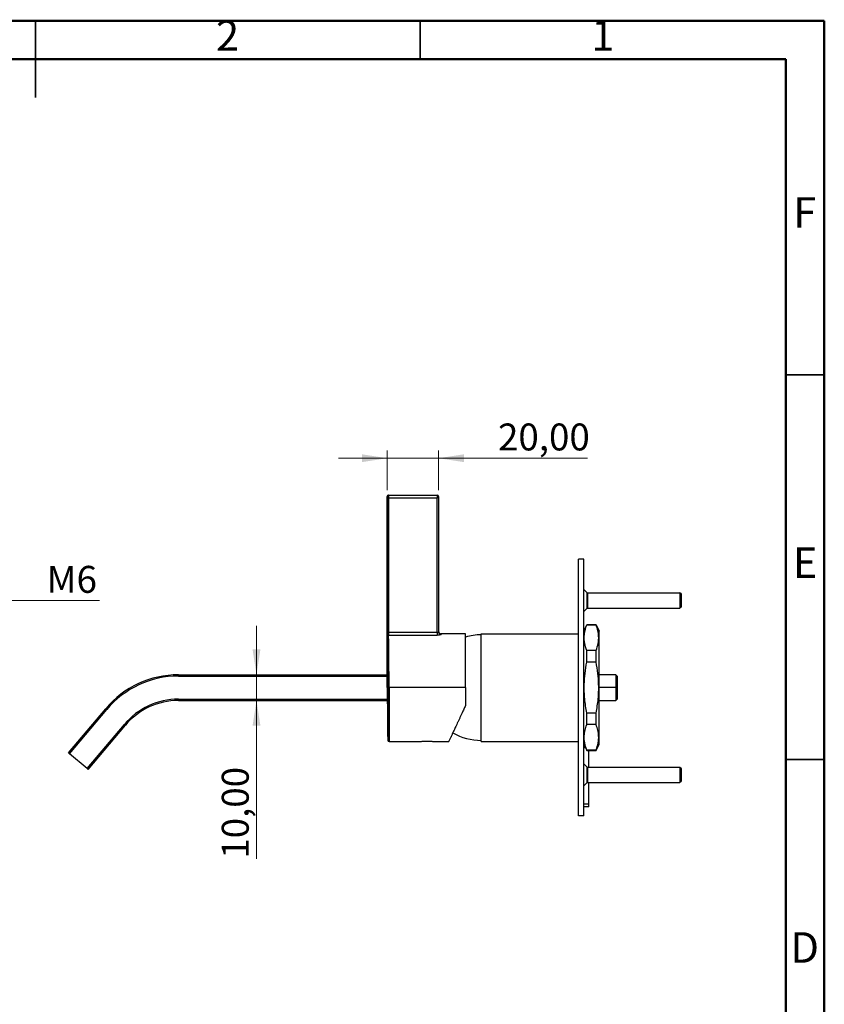
# Model space of a CAD drawing. Units: millimetres. Extents: x 2 to 208, y 2 to 295.
# Drawn here: x 103 to 208, y 167 to 295 of the extents above; entities that cross this region are included whole.
import ezdxf

# ---------------------------------------------------------------- set-up
doc = ezdxf.new("R2010")
doc.units = ezdxf.units.MM
doc.styles.add('SLDTEXTSTYLE1', font='TXT', dxfattribs={"width": 0.75})
doc.dimstyles.new('SLDDIMSTYLE0', dxfattribs={"dimtxt": 3.5, "dimasz": 3.302, "dimexe": 0, "dimexo": 0.0625, "dimgap": 0.875, "dimtad": 1, "dimlfac": 3, "dimrnd": 1e-09, "dimzin": 12, "dimdsep": 46, "dimtxsty": 'SLDTEXTSTYLE1', "dimsah": 1, "dimcen": 0.09, "dimadec": 0, "dimazin": 3, "dimtfac": 1, "dimtmove": 0, "dimatfit": 0, "dimfxl": 0, "dimfrac": 2, "dimtolj": 1, "dimtzin": 12, "dimarcsym": 0})
doc.dimstyles.new('SLDDIMSTYLE3', dxfattribs={"dimtxt": 3.5, "dimasz": 3.302, "dimexe": 0, "dimexo": 0.0625, "dimgap": 0.875, "dimtad": 1, "dimlfac": 3, "dimrnd": 1e-09, "dimzin": 12, "dimdsep": 46, "dimtxsty": 'SLDTEXTSTYLE1', "dimsah": 1, "dimcen": 0, "dimadec": 0, "dimazin": 3, "dimtfac": 1, "dimtofl": 0, "dimtmove": 0, "dimatfit": 3, "dimfxl": 0, "dimfrac": 2, "dimtolj": 1, "dimtzin": 12, "dimarcsym": 0})

# ---------------------------------------------------------------- blocks, each defined once
blk = doc.blocks.new('_D')
at = {"color": 7, "linetype": 'Continuous', "lineweight": 0}
for p, q in [((150.71, 233.51), (150.71, 238.65)), ((157.38, 233.51), (157.38, 238.65)), ((150.71, 237.65), (144.36, 237.65)), ((150.71, 237.65), (157.38, 237.65)), ((157.38, 237.65), (176.74, 237.65))]:
    blk.add_line(p, q, dxfattribs=at)
at = {"color": 7, "linetype": 'Continuous', "lineweight": 18}
for points in [[(150.71, 237.65), (147.41, 238.16), (147.41, 237.14)], [(157.38, 237.65), (160.68, 237.14), (160.68, 238.16)]]:
    blk.add_solid(points, dxfattribs=at)
at = {"color": 7, "linetype": 'Continuous', "lineweight": 18, "insert": (165.1, 242.16), "char_height": 3.5, "attachment_point": 1, "style": 'SLDTEXTSTYLE1'}
blk.add_mtext('20,00', dxfattribs=at)
blk = doc.blocks.new('_D_1')
at = {"color": 7, "linetype": 'Continuous', "lineweight": 0}
for p, q in [((133.72, 209.51), (133.72, 215.86)), ((133.72, 209.51), (133.72, 206.18)), ((133.72, 206.18), (133.72, 185.61))]:
    blk.add_line(p, q, dxfattribs=at)
at = {"color": 7, "linetype": 'Continuous', "lineweight": 18}
for points in [[(133.72, 209.51), (134.23, 212.81), (133.21, 212.81)], [(133.72, 206.18), (133.21, 202.88), (134.23, 202.88)]]:
    blk.add_solid(points, dxfattribs=at)
at = {"color": 7, "linetype": 'Continuous', "lineweight": 18, "insert": (129.21, 185.61), "char_height": 3.5, "attachment_point": 1, "rotation": 90, "style": 'SLDTEXTSTYLE1'}
blk.add_mtext('10,00', dxfattribs=at)
blk = doc.blocks.new('_D_7')
at = {"color": 7, "linetype": 'Continuous', "lineweight": 0}
for q in [(92.38, 219.18), (113.34, 219.18)]:
    blk.add_line((94.38, 219.18), q, dxfattribs=at)
at = {"color": 7, "linetype": 'Continuous', "lineweight": 18}
blk.add_solid([(94.38, 219.18), (97.68, 218.67), (97.68, 219.69)], dxfattribs=at)
at = {"color": 7, "linetype": 'Continuous', "lineweight": 18, "insert": (106.46, 223.66), "char_height": 3.5, "attachment_point": 1, "style": 'SLDTEXTSTYLE1'}
blk.add_mtext('M6', dxfattribs=at)

msp = doc.modelspace()

# ---------------------------------------------------------------- linework, layer by layer
at = {"color": 7, "linetype": 'Continuous', "lineweight": 50}
for p, q in [((2.5, 294.5), (207.5, 294.5)), ((207.5, 294.5), (207.5, 2.5)), ((7.5, 289.5), (202.5, 289.5)), ((202.5, 289.5), (202.5, 7.5))]:
    msp.add_line(p, q, dxfattribs=at)
at = {"color": 7, "linetype": 'Continuous', "lineweight": 35}
for p, q in [((105, 294.501), (105, 284.499)), ((105, 289.5), (105, 294.5)), ((155, 289.5), (155, 294.5)), ((202.5, 248.5), (207.5, 248.5)), ((202.5, 198.5), (207.5, 198.5))]:
    msp.add_line(p, q, dxfattribs=at)
at = {"color": 7, "linetype": 'Continuous', "lineweight": 25}
for p, q in [((150.7125, 232.6774), (150.714, 232.6774)), ((150.7125, 207.844), (150.7125, 232.6774)), ((150.714, 232.6774), (150.7142, 232.6616)), ((150.7145, 232.5107), (150.7145, 214.9855)), ((150.7262, 232.5107), (150.7145, 232.5107)), ((150.8812, 232.5107), (150.7262, 232.5107)), ((150.8806, 232.844), (150.8807, 232.8305)), ((150.8806, 232.844), (157.2125, 232.844)), ((150.8812, 232.5107), (150.8812, 214.9855)), ((150.8812, 232.5107), (157.2125, 232.5107)), ((157.2125, 232.844), (157.2125, 232.5107)), ((157.2125, 214.9855), (157.2125, 232.5107)), ((157.3792, 232.5107), (157.2125, 232.5107)), ((157.3792, 232.6774), (157.3792, 232.5107)), ((157.3792, 232.5107), (157.3792, 215.084)), ((176.2459, 224.5107), (175.5792, 224.5107)), ((175.5792, 191.1774), (175.5792, 224.5107)), ((176.2459, 191.1774), (176.2459, 224.5107)), ((176.2459, 220.6107), (176.6792, 220.1774)), ((176.6792, 218.1774), (176.6792, 220.1774)), ((176.6792, 220.1774), (188.7459, 220.1774)), ((188.7459, 220.1774), (188.7459, 218.1774)), ((188.8292, 220.094), (188.7459, 220.1774)), ((188.8292, 220.094), (188.9125, 220.094)), ((188.9125, 220.0107), (188.9125, 218.344)), ((176.2459, 217.744), (176.6792, 218.1774)), ((176.6792, 218.1774), (188.7459, 218.1774)), ((188.8292, 218.2607), (188.7459, 218.1774)), ((188.9125, 218.2607), (188.8292, 218.2607)), ((150.8812, 214.9855), (150.7145, 214.9855)), ((157.2125, 214.9855), (150.8812, 214.9855)), ((157.2125, 214.9855), (157.2125, 214.6608)), ((157.3792, 215.084), (157.3659, 215.0519)), ((176.2459, 215.1774), (176.6345, 216.0107)), ((177.8573, 216.0107), (176.6345, 216.0107)), ((176.6345, 215.9644), (176.6345, 216.0107)), ((177.8573, 215.9644), (176.6345, 215.9644)), ((177.8573, 215.9644), (177.8573, 216.0107)), ((177.8573, 216.0107), (178.2459, 215.1774)), ((178.2459, 200.5107), (178.2459, 215.1774)), ((150.7155, 214.5412), (150.716, 214.4985)), ((150.8827, 214.6608), (157.2125, 214.6608)), ((160.8792, 214.844), (157.7125, 214.844)), ((157.7125, 214.7549), (157.7125, 214.844)), ((160.8792, 207.844), (160.8792, 214.844)), ((162.874, 214.0107), (162.9125, 214.0107)), ((162.9125, 200.8607), (162.9125, 214.8274)), ((162.9125, 214.8274), (175.5792, 214.8274)), ((176.2983, 214.0107), (176.2459, 214.0107)), ((176.6345, 211.1521), (176.6345, 212.6563)), ((177.8573, 212.6563), (176.6345, 212.6563)), ((177.8573, 211.1521), (177.8573, 212.6563)), ((177.8573, 211.1521), (176.6345, 211.1521)), ((123.5792, 209.5107), (123.5792, 209.344)), ((123.5792, 209.5107), (150.7125, 209.5107)), ((123.5792, 209.344), (150.7125, 209.344)), ((180.4125, 209.5107), (178.2459, 209.5107)), ((180.5792, 209.344), (180.4125, 209.5107)), ((180.4125, 209.5107), (180.4125, 207.844)), ((180.5792, 209.344), (180.5792, 207.844)), ((150.7125, 207.844), (150.7793, 207.844)), ((150.9459, 207.844), (150.7793, 207.844)), ((150.7793, 207.844), (150.7793, 201.0074)), ((160.8792, 207.844), (150.9459, 207.844)), ((150.9459, 207.844), (150.9459, 200.844)), ((160.8792, 207.844), (160.8792, 205.5107)), ((180.4125, 207.844), (178.2459, 207.844)), ((180.4125, 207.844), (180.4125, 206.1774)), ((180.5792, 207.844), (180.4125, 207.844)), ((180.5792, 207.844), (180.5792, 206.344)), ((123.5792, 206.344), (123.5792, 206.1774)), ((123.5792, 206.344), (150.7158, 206.344)), ((123.5792, 206.1774), (150.7165, 206.1774)), ((178.2459, 206.1774), (180.4125, 206.1774)), ((180.4125, 206.1774), (180.5792, 206.344)), ((109.3104, 199.3597), (114.1313, 205.1051)), ((109.4381, 199.2526), (114.259, 204.9979)), ((114.1313, 205.1051), (114.259, 204.9979)), ((176.6345, 203.0317), (176.6345, 204.536)), ((177.8573, 204.536), (176.6345, 204.536)), ((177.8573, 203.0317), (177.8573, 204.536)), ((111.7362, 197.3242), (116.5571, 203.0696)), ((111.8639, 197.2171), (116.6848, 202.9624)), ((116.5571, 203.0696), (116.6848, 202.9624)), ((177.8573, 203.0317), (176.6345, 203.0317)), ((162.874, 201.6774), (162.9125, 201.6774)), ((150.9459, 200.844), (155.0125, 200.844)), ((156.7459, 200.844), (158.7031, 200.844)), ((162.9125, 200.8607), (175.5792, 200.8607)), ((176.2459, 200.5107), (176.6345, 199.6774)), ((176.4725, 200.0247), (176.2459, 200.0247)), ((176.6345, 199.6774), (176.6345, 199.7237)), ((177.8573, 199.7237), (176.6345, 199.7237)), ((176.6345, 199.6774), (177.8573, 199.6774)), ((176.9125, 197.5107), (176.9125, 199.6774)), ((177.8573, 199.6774), (178.2459, 200.5107)), ((177.8573, 199.6774), (177.8573, 199.7237)), ((109.4381, 199.2526), (109.3104, 199.3597)), ((111.7362, 197.3242), (109.4381, 199.2526)), ((111.8639, 197.2171), (111.7362, 197.3242)), ((176.2459, 197.944), (176.6792, 197.5107)), ((176.6792, 195.5107), (176.6792, 197.5107)), ((176.6792, 197.5107), (188.7459, 197.5107)), ((188.7459, 197.5107), (188.7459, 195.5107)), ((188.8292, 197.4274), (188.7459, 197.5107)), ((188.8292, 197.4274), (188.9125, 197.4274)), ((188.9125, 197.344), (188.9125, 195.6774)), ((176.2459, 195.0774), (176.6792, 195.5107)), ((176.6792, 195.5107), (188.7459, 195.5107)), ((176.9125, 192.6914), (176.9125, 195.5107)), ((188.8292, 195.594), (188.7459, 195.5107)), ((188.9125, 195.594), (188.8292, 195.594)), ((176.9125, 192.6914), (176.2459, 192.6914)), ((176.9125, 192.3702), (176.2459, 192.3702)), ((176.9125, 192.3702), (176.9125, 192.6914)), ((176.2459, 191.1774), (175.5792, 191.1774))]:
    msp.add_line(p, q, dxfattribs=at)
at = {"color": 7, "linetype": 'Continuous', "lineweight": 25, "flags": 128}
for points in [[(150.8806, 232.844), (150.8481, 232.8408), (150.8203, 232.8327)], [(157.3792, 215.084), (157.3856, 215.0198), (157.3859, 215.0184)]]:
    msp.add_lwpolyline(points, dxfattribs=at)
at = {"color": 7, "linetype": 'Continuous', "lineweight": 25}
for centre, radius, start, end in [((150.8792, 232.6774), 0.1667, 90, 180), ((150.8806, 232.6774), 0.1667, 111.237908, 180.000062), ((157.2125, 232.6774), 0.1667, 0, 90), ((157.7125, 215.1774), 0.3333, 180, 270), ((157.7112, 215.0874), 0.3326, 191.986419, 270.228471), ((150.8807, 214.4961), 0.1647, 89.318381, 179.163028), ((-216.5036, 207.844), 367.4495, 359.999998, 1.062994), ((163.0531, 206.7119), 8, 91.006368, 105.76725), ((123.5792, 197.1774), 12.3333, 90, 140), ((123.5792, 197.1774), 12.1667, 90, 140), ((501.0459, 207.844), 350.3333, 180, 181.11817), ((123.5792, 197.1774), 9.1667, 90, 140), ((123.5792, 197.1774), 9, 90, 140), ((150.9459, 201.0107), 0.1667, 181.11817, 270), ((163.0531, 208.9761), 8, 241.362136, 268.993632)]:
    msp.add_arc(centre, radius, start, end, dxfattribs=at)
for points, knots in [([(150.7142, 232.6616), (150.7142, 232.6485), (150.7144, 232.6251), (150.7145, 232.5687), (150.7145, 232.5302), (150.7145, 232.5107)], [0, 0, 0, 0, 0.38518927, 0.68860803, 1, 1, 1, 1]), ([(150.7142, 232.6505), (150.7144, 232.6459), (150.7147, 232.6364), (150.717, 232.606), (150.7207, 232.5639), (150.7243, 232.5288), (150.7262, 232.5107)], [0, 0, 0, 0, 0.22200313, 0.46248878, 0.72179452, 1, 1, 1, 1]), ([(150.8822, 232.8376), (150.8719, 232.8391), (150.8511, 232.8422), (150.8301, 232.8357), (150.8195, 232.8324)], [0, 0, 0, 0, 0.494844028, 1, 1, 1, 1]), ([(150.8807, 232.8305), (150.8808, 232.8263), (150.8809, 232.8148), (150.881, 232.7361), (150.8811, 232.6274), (150.8811, 232.5499), (150.8812, 232.5107)], [0, 0, 0, 0, 0.18106213, 0.49646288, 0.74495242, 1, 1, 1, 1]), ([(176.7459, 220.094), (176.7459, 220.032), (176.7459, 219.9059), (176.7459, 219.5683), (176.7459, 219.1774), (176.7459, 218.7864), (176.7459, 218.4488), (176.7459, 218.3227), (176.7459, 218.2607)], [0, 0, 0, 0, 0.16292811, 0.33146405, 0.5, 0.66853595, 0.83707189, 1, 1, 1, 1]), ([(150.7145, 214.9855), (150.7145, 214.9228), (150.7146, 214.7975), (150.7149, 214.6511), (150.7152, 214.566), (150.7155, 214.5451), (150.7155, 214.5412)], [0, 0, 0, 0, 0.33727077, 0.67377251, 0.93895007, 1, 1, 1, 1]), ([(150.8812, 214.9855), (150.8812, 214.9438), (150.8812, 214.8605), (150.8816, 214.7612), (150.882, 214.6918), (150.8824, 214.6712), (150.8827, 214.6608)], [0, 0, 0, 0, 0.279073493, 0.557478457, 0.776839447, 1, 1, 1, 1]), ([(157.3659, 215.0519), (157.3653, 215.0503), (157.36, 215.0363), (157.3262, 215.013), (157.2723, 214.9899), (157.2322, 214.9869), (157.2125, 214.9855)], [0, 0, 0, 0, 0.05086497, 0.43455776, 0.72402787, 1, 1, 1, 1]), ([(157.3861, 215.0178), (157.3841, 215.0241), (157.3801, 215.0366), (157.371, 215.0479), (157.3664, 215.0534)], [0, 0, 0, 0, 0.5062915, 1, 1, 1, 1]), ([(176.6345, 212.6563), (176.5333, 212.965), (176.3325, 213.578), (176.2843, 214.4431), (176.3892, 215.2392), (176.5523, 215.7213), (176.6345, 215.9644)], [0, 0, 0, 0, 0.28174495, 0.55945836, 0.77790155, 1, 1, 1, 1]), ([(177.8573, 212.6563), (177.9584, 212.965), (178.1592, 213.578), (178.2075, 214.4431), (178.1025, 215.2392), (177.9395, 215.7213), (177.8573, 215.9644)], [0, 0, 0, 0, 0.28174495, 0.55945836, 0.77790155, 1, 1, 1, 1]), ([(150.716, 214.4985), (150.7182, 214.3789), (150.7228, 214.1396), (150.7339, 213.4974), (150.7463, 212.6739), (150.759, 211.661), (150.7699, 210.4914), (150.7777, 209.1967), (150.7787, 208.2967), (150.7793, 207.844)], [0, 0, 0, 0, 0.13984174, 0.27963448, 0.41941223, 0.55917614, 0.70555344, 0.85191362, 1, 1, 1, 1]), ([(157.7125, 214.7549), (157.7033, 214.7431), (157.6845, 214.7191), (157.5516, 214.6862), (157.3867, 214.6648), (157.2706, 214.6622), (157.2125, 214.6608)], [0, 0, 0, 0, 0.27101379, 0.55026418, 0.77483007, 1, 1, 1, 1]), ([(176.6345, 204.536), (176.5333, 205.1534), (176.3325, 206.3794), (176.2843, 208.1095), (176.3892, 209.7017), (176.5523, 210.666), (176.6345, 211.1521)], [0, 0, 0, 0, 0.28174495, 0.55945836, 0.77790155, 1, 1, 1, 1]), ([(177.8573, 204.536), (177.9584, 205.1534), (178.1592, 206.3794), (178.2075, 208.1095), (178.1025, 209.7017), (177.9395, 210.666), (177.8573, 211.1521)], [0, 0, 0, 0, 0.28174495, 0.55945836, 0.77790155, 1, 1, 1, 1]), ([(160.8792, 205.5107), (160.8045, 205.3504), (160.6555, 205.0309), (160.4558, 204.6027), (160.2782, 204.2218), (160.1175, 203.8773), (159.9593, 203.538), (159.8046, 203.2062), (159.6253, 202.8217), (159.4334, 202.4102), (159.2434, 202.0027), (159.0649, 201.6198), (158.9086, 201.2846), (158.789, 201.0283), (158.7164, 200.8725), (158.7075, 200.8535), (158.7031, 200.844)], [0, 0, 0, 0, 0.06260439, 0.12484412, 0.17295888, 0.22079441, 0.27228222, 0.32336946, 0.37424225, 0.45899268, 0.53860499, 0.61322702, 0.71630519, 0.81367721, 0.90764009, 1, 1, 1, 1]), ([(176.6345, 199.7237), (176.5333, 200.0324), (176.3325, 200.6454), (176.2843, 201.5104), (176.3892, 202.3066), (176.5523, 202.7887), (176.6345, 203.0317)], [0, 0, 0, 0, 0.28174495, 0.55945836, 0.77790155, 1, 1, 1, 1]), ([(177.8573, 199.7237), (177.9584, 200.0324), (178.1592, 200.6454), (178.2075, 201.5104), (178.1025, 202.3066), (177.9395, 202.7887), (177.8573, 203.0317)], [0, 0, 0, 0, 0.28174495, 0.55945836, 0.77790155, 1, 1, 1, 1]), ([(155.0125, 200.844), (155.0255, 200.8457), (155.0516, 200.849), (155.252, 200.8711), (155.5385, 200.892), (155.8792, 200.9008), (156.2198, 200.892), (156.5064, 200.8711), (156.7068, 200.849), (156.7329, 200.8457), (156.7459, 200.844)], [0, 0, 0, 0, 0.12468119, 0.25001485, 0.37536717, 0.49993843, 0.62463932, 0.74999142, 0.87532499, 1, 1, 1, 1]), ([(176.7459, 197.4274), (176.7459, 197.3654), (176.7459, 197.2393), (176.7459, 196.9016), (176.7459, 196.5107), (176.7459, 196.1198), (176.7459, 195.7821), (176.7459, 195.656), (176.7459, 195.594)], [0, 0, 0, 0, 0.16292811, 0.33146405, 0.5, 0.66853595, 0.83707189, 1, 1, 1, 1])]:
    msp.add_open_spline(points, degree=3, knots=knots, dxfattribs=at)
for points in [[(188.9125, 218.2607), (188.9125, 218.2745), (188.9125, 218.302), (188.9125, 218.514), (188.9125, 218.817), (188.9125, 219.1774), (188.9125, 219.5377), (188.9125, 219.8407), (188.9125, 220.0527), (188.9125, 220.0802), (188.9125, 220.094)], [(180.5792, 207.844), (180.5792, 208.0406), (180.5792, 208.4337), (180.5792, 208.9295), (180.5792, 209.2764), (180.5792, 209.3215), (180.5792, 209.344)], [(180.5792, 206.344), (180.5792, 206.3666), (180.5792, 206.4117), (180.5792, 206.7585), (180.5792, 207.2544), (180.5792, 207.6475), (180.5792, 207.844)], [(188.9125, 195.594), (188.9125, 195.6078), (188.9125, 195.6354), (188.9125, 195.8473), (188.9125, 196.1503), (188.9125, 196.5107), (188.9125, 196.871), (188.9125, 197.174), (188.9125, 197.386), (188.9125, 197.4136), (188.9125, 197.4274)]]:
    msp.add_open_spline(points, degree=3, dxfattribs=at)

# ---------------------------------------------------------------- texts
at = {"color": 7, "linetype": 'Continuous', "lineweight": 0, "char_height": 3.9687, "attachment_point": 2, "style": 'SLDTEXTSTYLE1'}
for s, insert in [('2', (129.96, 294.5602)), ('1', (178.71, 294.5602)), ('F', (204.9577, 271.5602)), ('E', (205.0078, 226.0602)), ('D', (204.9527, 176.0602))]:
    msp.add_mtext(s, dxfattribs=dict(at, insert=insert))

# ---------------------------------------------------------------- dimensions: what is measured, and where the dimension line sits
at = {"color": 7, "linetype": 'Continuous', "lineweight": 18}
dim = msp.add_linear_dim(base=(157.3792, 237.6517), p1=(150.7145, 232.5107), p2=(157.3792, 232.5107), dimstyle='SLDDIMSTYLE0', dxfattribs=at)
dim.commit()
dim.dimension.update_dxf_attribs({"geometry": '_D', "text_midpoint": (170.9206, 237.6517), "dimtype": 160})
dim = msp.add_radius_dim(center=(92.3784, 219.1774), mpoint=(94.3784, 219.1774), dimstyle='SLDDIMSTYLE3', override={"dimpost": '<>'}, dxfattribs=at)
dim.commit()
dim.dimension.update_dxf_attribs({"geometry": '_D_7', "text_midpoint": (110.1145, 219.1774), "dimtype": 164})
dim = msp.add_linear_dim(base=(133.7192, 206.1774), p1=(123.5792, 209.5107), p2=(123.5792, 206.1774), angle=90, dimstyle='SLDDIMSTYLE0', dxfattribs=at)
dim.commit()
dim.dimension.update_dxf_attribs({"geometry": '_D_1', "text_midpoint": (133.7192, 191.4285), "dimtype": 160})

doc.saveas('drawing.dxf')
